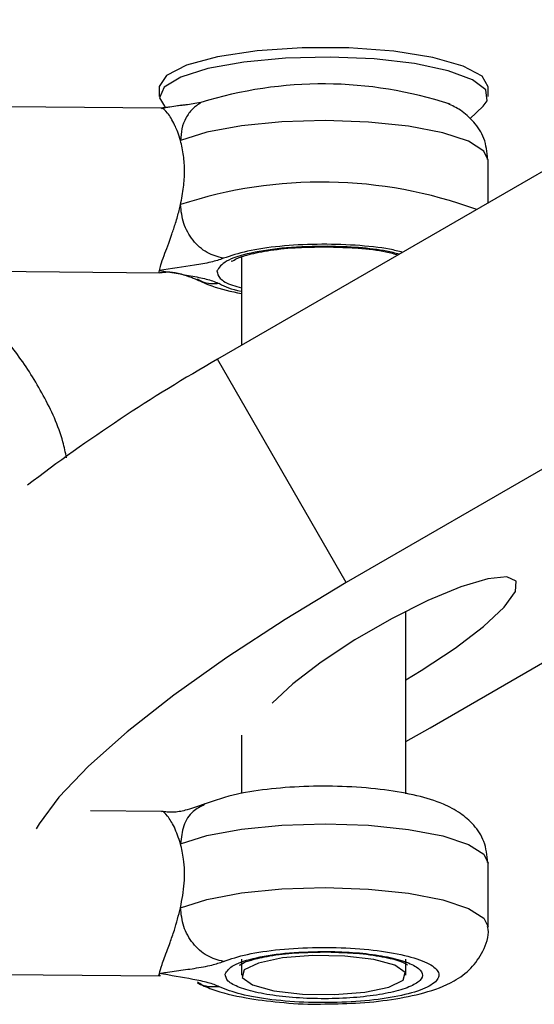
# Model space of a CAD drawing. Units: inches. Extents: x 41721 to 50041, y 64154 to 73187.
# Drawn here: x 46888 to 46904, y 65680 to 65710 of the extents above; entities that cross this region are included whole.
import ezdxf

# ---------------------------------------------------------------- set-up
doc = ezdxf.new("R2010")
doc.units = ezdxf.units.IN
doc.header["$MEASUREMENT"] = 0
doc.layers.add('001 MDP Equipment', color=5, linetype='Continuous')
doc.layers.add('006 MDP Labeling', color=250, linetype='Continuous')

# ---------------------------------------------------------------- blocks, each defined once
blk = doc.blocks.new('A$C53292B13')
at = {"layer": '001 MDP Equipment', "lineweight": 25}
for points in [[(1100.786, -2421.906), (1100.786, -2421.906), (405.028, -1216.819), (405.028, -1216.819)], [(1005.244, -2341.224), (1005.244, -2341.224), (1041.037, -2403.219), (1041.037, -2403.219)], [(1033.178, -2399.61), (1030.72, -2398.805), (1028.072, -2398.789), (1025.605, -2399.562)], [(1024.339, -2399.086), (1024.339, -2399.086), (1024.339, -2399.377), (1024.339, -2399.377)], [(1034.339, -2399.377), (1034.339, -2399.377), (1034.339, -2399.086), (1034.339, -2399.086)], [(1024.408, -2399.732), (1024.408, -2399.732), (1013.857, -2399.635), (1013.857, -2399.635)], [(1024.494, -2399.673), (1024.494, -2399.673), (1024.537, -2399.714), (1024.537, -2399.714)], [(1039.098, -2399.86), (1039.098, -2399.86), (1026.107, -2407.36), (1026.107, -2407.36)], [(1033.783, -2400.05), (1033.783, -2400.05), (1034.184, -2399.673), (1034.184, -2399.673)], [(1034.339, -2402.607), (1034.339, -2402.607), (1034.339, -2401.306), (1034.339, -2401.306)], [(1033.99, -2402.809), (1031.09, -2401.752), (1027.919, -2401.699), (1024.985, -2402.659)], [(1026.839, -2404.252), (1026.839, -2404.252), (1026.839, -2406.938), (1026.839, -2406.938)], [(1017.227, -2404.666), (1017.227, -2404.666), (1024.36, -2404.732), (1024.36, -2404.732)], [(1043.014, -2406.643), (1043.014, -2406.643), (1030.024, -2414.143), (1030.024, -2414.143)], [(1026.107, -2407.36), (1024.098, -2408.505), (1022.168, -2409.784), (1020.33, -2411.187)], [(1030.024, -2414.143), (1030.024, -2414.143), (1026.107, -2407.36), (1026.107, -2407.36)], [(1032.57, -2418.554), (1032.57, -2418.554), (1045.561, -2411.054), (1045.561, -2411.054)], [(1031.839, -2420.556), (1031.839, -2420.556), (1031.839, -2415.011), (1031.839, -2415.011)], [(1031.839, -2418.969), (1031.839, -2418.969), (1032.57, -2418.554), (1032.57, -2418.554)], [(1026.839, -2418.773), (1026.839, -2418.773), (1026.839, -2420.549), (1026.839, -2420.549)], [(1024.409, -2421.091), (1024.409, -2421.091), (1022.249, -2421.071), (1022.249, -2421.071)], [(1034.339, -2424.607), (1034.339, -2424.607), (1034.339, -2422.665), (1034.339, -2422.665)], [(1026.839, -2425.578), (1026.839, -2425.578), (1026.839, -2426.063), (1026.839, -2426.063)], [(1031.839, -2426.063), (1031.839, -2426.063), (1031.839, -2425.578), (1031.839, -2425.578)], [(1013.714, -2425.993), (1013.714, -2425.993), (1024.357, -2426.091), (1024.357, -2426.091)]]:
    blk.add_open_spline(points, degree=3, dxfattribs=at)
for points, knots in [([(1028.684, -2397.898), (1028.684, -2397.898), (1027.314, -2397.991), (1027.314, -2397.991), (1027.314, -2397.991), (1027.314, -2397.991), (1026.108, -2398.172), (1026.108, -2398.172), (1026.108, -2398.172), (1026.108, -2398.172), (1025.164, -2398.427), (1025.164, -2398.427), (1025.164, -2398.427), (1025.164, -2398.427), (1024.558, -2398.735), (1024.558, -2398.735), (1024.558, -2398.735), (1024.558, -2398.735), (1024.339, -2399.072), (1024.339, -2399.072), (1024.339, -2399.072), (1024.339, -2399.072), (1024.339, -2399.086), (1024.339, -2399.086)], [0, 0, 0, 0, 0.142857, 0.142857, 0.142857, 0.142857, 0.285714, 0.285714, 0.285714, 0.285714, 0.428571, 0.428571, 0.428571, 0.428571, 0.571429, 0.571429, 0.571429, 0.571429, 0.714286, 0.714286, 0.714286, 0.714286, 1, 1, 1, 1]), ([(1034.339, -2399.086), (1034.339, -2399.086), (1034.152, -2398.762), (1034.152, -2398.762), (1034.152, -2398.762), (1034.152, -2398.762), (1033.576, -2398.45), (1033.576, -2398.45), (1033.576, -2398.45), (1033.576, -2398.45), (1032.656, -2398.19), (1032.656, -2398.19), (1032.656, -2398.19), (1032.656, -2398.19), (1031.468, -2398.002), (1031.468, -2398.002), (1031.468, -2398.002), (1031.468, -2398.002), (1030.107, -2397.902), (1030.107, -2397.902), (1030.107, -2397.902), (1030.107, -2397.902), (1028.684, -2397.898), (1028.684, -2397.898)], [0, 0, 0, 0, 0.142857, 0.142857, 0.142857, 0.142857, 0.285714, 0.285714, 0.285714, 0.285714, 0.428571, 0.428571, 0.428571, 0.428571, 0.571429, 0.571429, 0.571429, 0.571429, 0.714286, 0.714286, 0.714286, 0.714286, 1, 1, 1, 1]), ([(1029.53, -2398.18), (1029.53, -2398.18), (1028.175, -2398.212), (1028.175, -2398.212), (1028.175, -2398.212), (1028.175, -2398.212), (1026.906, -2398.331), (1026.906, -2398.331), (1026.906, -2398.331), (1026.906, -2398.331), (1025.818, -2398.527), (1025.818, -2398.527), (1025.818, -2398.527), (1025.818, -2398.527), (1024.99, -2398.786), (1024.99, -2398.786), (1024.99, -2398.786), (1024.99, -2398.786), (1024.486, -2399.089), (1024.486, -2399.089), (1024.486, -2399.089), (1024.486, -2399.089), (1024.341, -2399.413), (1024.341, -2399.413), (1024.341, -2399.413), (1024.341, -2399.413), (1024.494, -2399.673), (1024.494, -2399.673)], [0, 0, 0, 0, 0.125, 0.125, 0.125, 0.125, 0.25, 0.25, 0.25, 0.25, 0.375, 0.375, 0.375, 0.375, 0.5, 0.5, 0.5, 0.5, 0.625, 0.625, 0.625, 0.625, 0.75, 0.75, 0.75, 0.75, 1, 1, 1, 1]), ([(1034.184, -2399.673), (1034.184, -2399.673), (1034.311, -2399.505), (1034.311, -2399.505), (1034.311, -2399.505), (1034.311, -2399.505), (1034.27, -2399.178), (1034.27, -2399.178), (1034.27, -2399.178), (1034.27, -2399.178), (1033.863, -2398.867), (1033.863, -2398.867), (1033.863, -2398.867), (1033.863, -2398.867), (1033.121, -2398.594), (1033.121, -2398.594), (1033.121, -2398.594), (1033.121, -2398.594), (1032.098, -2398.378), (1032.098, -2398.378), (1032.098, -2398.378), (1032.098, -2398.378), (1030.871, -2398.237), (1030.871, -2398.237), (1030.871, -2398.237), (1030.871, -2398.237), (1029.53, -2398.18), (1029.53, -2398.18)], [0, 0, 0, 0, 0.125, 0.125, 0.125, 0.125, 0.25, 0.25, 0.25, 0.25, 0.375, 0.375, 0.375, 0.375, 0.5, 0.5, 0.5, 0.5, 0.625, 0.625, 0.625, 0.625, 0.75, 0.75, 0.75, 0.75, 1, 1, 1, 1]), ([(1025.605, -2399.562), (1025.515, -2399.623), (1025.425, -2399.683), (1025.347, -2399.76), (1025.347, -2399.76), (1025.27, -2399.836), (1025.205, -2399.929), (1025.151, -2400.03), (1025.151, -2400.03), (1025.097, -2400.131), (1025.053, -2400.241), (1025.027, -2400.356), (1025.027, -2400.356), (1025.002, -2400.472), (1024.994, -2400.595), (1024.985, -2400.717)], [0, 0, 0, 0, 0.2, 0.2, 0.2, 0.2, 0.4, 0.4, 0.4, 0.4, 0.6, 0.6, 0.6, 0.6, 1, 1, 1, 1]), ([(1025.605, -2399.563), (1025.443, -2399.59), (1025.28, -2399.616), (1025.15, -2399.633), (1025.15, -2399.633), (1025.109, -2399.638), (1025.071, -2399.643), (1025.034, -2399.647)], [0, 0, 0, 0, 0.333333, 0.333333, 0.333333, 0.333333, 1, 1, 1, 1]), ([(1034.323, -2401.286), (1034.302, -2401.067), (1034.281, -2400.848), (1034.208, -2400.651), (1034.208, -2400.651), (1034.14, -2400.465), (1034.025, -2400.298), (1033.901, -2400.155), (1033.901, -2400.155), (1033.775, -2400.01), (1033.638, -2399.889), (1033.495, -2399.795), (1033.495, -2399.795), (1033.373, -2399.715), (1033.245, -2399.653), (1033.118, -2399.591)], [0, 0, 0, 0, 0.2, 0.2, 0.2, 0.2, 0.4, 0.4, 0.4, 0.4, 0.6, 0.6, 0.6, 0.6, 1, 1, 1, 1]), ([(1025.033, -2399.643), (1025.029, -2399.644), (1025.024, -2399.644), (1025.02, -2399.645), (1025.02, -2399.645), (1024.981, -2399.651), (1024.939, -2399.656), (1024.895, -2399.663), (1024.895, -2399.663), (1024.82, -2399.673), (1024.737, -2399.686), (1024.661, -2399.698), (1024.661, -2399.698), (1024.636, -2399.701), (1024.612, -2399.705), (1024.589, -2399.708), (1024.589, -2399.708), (1024.563, -2399.711), (1024.539, -2399.714), (1024.516, -2399.717), (1024.516, -2399.717), (1024.49, -2399.719), (1024.467, -2399.721), (1024.448, -2399.723), (1024.448, -2399.723), (1024.424, -2399.725), (1024.406, -2399.727), (1024.389, -2399.729)], [0, 0, 0, 0, 0.125, 0.125, 0.125, 0.125, 0.25, 0.25, 0.25, 0.25, 0.375, 0.375, 0.375, 0.375, 0.5, 0.5, 0.5, 0.5, 0.625, 0.625, 0.625, 0.625, 0.75, 0.75, 0.75, 0.75, 1, 1, 1, 1]), ([(1024.985, -2400.717), (1024.958, -2400.627), (1024.931, -2400.538), (1024.9, -2400.456), (1024.9, -2400.456), (1024.878, -2400.397), (1024.853, -2400.342), (1024.829, -2400.29), (1024.829, -2400.29), (1024.821, -2400.273), (1024.813, -2400.256), (1024.805, -2400.24), (1024.805, -2400.24), (1024.734, -2400.089), (1024.664, -2399.974), (1024.592, -2399.881), (1024.592, -2399.881), (1024.523, -2399.791), (1024.453, -2399.721), (1024.422, -2399.735), (1024.422, -2399.735), (1024.417, -2399.738), (1024.412, -2399.742), (1024.408, -2399.747)], [0, 0, 0, 0, 0.142857, 0.142857, 0.142857, 0.142857, 0.285714, 0.285714, 0.285714, 0.285714, 0.428571, 0.428571, 0.428571, 0.428571, 0.571429, 0.571429, 0.571429, 0.571429, 0.714286, 0.714286, 0.714286, 0.714286, 1, 1, 1, 1]), ([(1034.339, -2401.306), (1034.339, -2401.306), (1034.209, -2401.035), (1034.209, -2401.035), (1034.209, -2401.035), (1034.209, -2401.035), (1033.739, -2400.737), (1033.739, -2400.737), (1033.739, -2400.737), (1033.739, -2400.737), (1032.958, -2400.48), (1032.958, -2400.48), (1032.958, -2400.48), (1032.958, -2400.48), (1031.921, -2400.28), (1031.921, -2400.28), (1031.921, -2400.28), (1031.921, -2400.28), (1030.702, -2400.154), (1030.702, -2400.154), (1030.702, -2400.154), (1030.702, -2400.154), (1029.387, -2400.108), (1029.387, -2400.108), (1029.387, -2400.108), (1029.387, -2400.108), (1028.068, -2400.148), (1028.068, -2400.148), (1028.068, -2400.148), (1028.068, -2400.148), (1026.839, -2400.269), (1026.839, -2400.269), (1026.839, -2400.269), (1026.839, -2400.269), (1025.787, -2400.463), (1025.787, -2400.463), (1025.787, -2400.463), (1025.787, -2400.463), (1024.985, -2400.717), (1024.985, -2400.717)], [0, 0, 0, 0, 0.090909, 0.090909, 0.090909, 0.090909, 0.181818, 0.181818, 0.181818, 0.181818, 0.272727, 0.272727, 0.272727, 0.272727, 0.363636, 0.363636, 0.363636, 0.363636, 0.454545, 0.454545, 0.454545, 0.454545, 0.545455, 0.545455, 0.545455, 0.545455, 0.636364, 0.636364, 0.636364, 0.636364, 0.727273, 0.727273, 0.727273, 0.727273, 0.818182, 0.818182, 0.818182, 0.818182, 1, 1, 1, 1]), ([(1024.985, -2402.659), (1025.02, -2402.482), (1025.055, -2402.306), (1025.077, -2402.128), (1025.077, -2402.128), (1025.097, -2401.965), (1025.107, -2401.8), (1025.107, -2401.639), (1025.107, -2401.639), (1025.107, -2401.478), (1025.097, -2401.32), (1025.077, -2401.173), (1025.077, -2401.173), (1025.055, -2401.012), (1025.02, -2400.865), (1024.985, -2400.717)], [0, 0, 0, 0, 0.2, 0.2, 0.2, 0.2, 0.4, 0.4, 0.4, 0.4, 0.6, 0.6, 0.6, 0.6, 1, 1, 1, 1]), ([(1021.519, -2410.348), (1021.485, -2410.186), (1021.451, -2410.024), (1021.408, -2409.865), (1021.408, -2409.865), (1021.274, -2409.368), (1021.054, -2408.902), (1020.812, -2408.457), (1020.812, -2408.457), (1020.574, -2408.02), (1020.315, -2407.604), (1020.029, -2407.217), (1020.029, -2407.217), (1019.742, -2406.829), (1019.427, -2406.471), (1019.098, -2406.142), (1019.098, -2406.142), (1018.759, -2405.803), (1018.405, -2405.496), (1018.042, -2405.217), (1018.042, -2405.217), (1017.654, -2404.919), (1017.256, -2404.653), (1016.852, -2404.413), (1016.852, -2404.413), (1016.396, -2404.142), (1015.934, -2403.904), (1015.463, -2403.689), (1015.463, -2403.689), (1014.898, -2403.43), (1014.321, -2403.205), (1013.725, -2403.001), (1013.725, -2403.001), (1013.005, -2402.755), (1012.258, -2402.54), (1011.476, -2402.349), (1011.476, -2402.349), (1010.796, -2402.182), (1010.09, -2402.033), (1009.358, -2401.9), (1009.358, -2401.9), (1008.596, -2401.761), (1007.807, -2401.64), (1006.992, -2401.535), (1006.992, -2401.535), (1006.216, -2401.434), (1005.417, -2401.349), (1004.601, -2401.279), (1004.601, -2401.279), (1003.807, -2401.211), (1002.997, -2401.157), (1002.178, -2401.118), (1002.178, -2401.118), (1001.37, -2401.079), (1000.552, -2401.054), (999.732, -2401.044), (999.732, -2401.044), (998.917, -2401.034), (998.099, -2401.038), (997.285, -2401.056), (997.285, -2401.056), (996.471, -2401.074), (995.661, -2401.106), (994.862, -2401.152), (994.862, -2401.152), (994.058, -2401.199), (993.266, -2401.26), (992.49, -2401.334), (992.49, -2401.334), (991.703, -2401.41), (990.933, -2401.499), (990.188, -2401.605), (990.188, -2401.605), (989.957, -2401.637), (989.729, -2401.671), (989.5, -2401.706)], [0, 0, 0, 0, 0.05, 0.05, 0.05, 0.05, 0.1, 0.1, 0.1, 0.1, 0.15, 0.15, 0.15, 0.15, 0.2, 0.2, 0.2, 0.2, 0.25, 0.25, 0.25, 0.25, 0.3, 0.3, 0.3, 0.3, 0.35, 0.35, 0.35, 0.35, 0.4, 0.4, 0.4, 0.4, 0.45, 0.45, 0.45, 0.45, 0.5, 0.5, 0.5, 0.5, 0.55, 0.55, 0.55, 0.55, 0.6, 0.6, 0.6, 0.6, 0.65, 0.65, 0.65, 0.65, 0.7, 0.7, 0.7, 0.7, 0.75, 0.75, 0.75, 0.75, 0.8, 0.8, 0.8, 0.8, 0.85, 0.85, 0.85, 0.85, 0.9, 0.9, 0.9, 0.9, 1, 1, 1, 1]), ([(1024.343, -2404.659), (1024.354, -2404.608), (1024.366, -2404.558), (1024.388, -2404.488), (1024.388, -2404.488), (1024.41, -2404.415), (1024.444, -2404.319), (1024.484, -2404.21), (1024.484, -2404.21), (1024.551, -2404.028), (1024.636, -2403.808), (1024.721, -2403.562), (1024.721, -2403.562), (1024.759, -2403.452), (1024.796, -2403.338), (1024.834, -2403.219), (1024.834, -2403.219), (1024.854, -2403.154), (1024.874, -2403.089), (1024.893, -2403.021), (1024.893, -2403.021), (1024.926, -2402.903), (1024.956, -2402.781), (1024.985, -2402.659)], [0, 0, 0, 0, 0.142857, 0.142857, 0.142857, 0.142857, 0.285714, 0.285714, 0.285714, 0.285714, 0.428571, 0.428571, 0.428571, 0.428571, 0.571429, 0.571429, 0.571429, 0.571429, 0.714286, 0.714286, 0.714286, 0.714286, 1, 1, 1, 1]), ([(1026.291, -2404.292), (1026.12, -2404.247), (1025.949, -2404.202), (1025.792, -2404.113), (1025.792, -2404.113), (1025.634, -2404.025), (1025.49, -2403.893), (1025.368, -2403.74), (1025.368, -2403.74), (1025.246, -2403.587), (1025.145, -2403.413), (1025.085, -2403.23), (1025.085, -2403.23), (1025.025, -2403.046), (1025.005, -2402.852), (1024.985, -2402.659)], [0, 0, 0, 0, 0.2, 0.2, 0.2, 0.2, 0.4, 0.4, 0.4, 0.4, 0.6, 0.6, 0.6, 0.6, 1, 1, 1, 1]), ([(1029.463, -2403.926), (1029.035, -2403.934), (1028.608, -2403.942), (1028.211, -2403.974), (1028.211, -2403.974), (1027.813, -2404.006), (1027.446, -2404.063), (1027.13, -2404.133), (1027.13, -2404.133), (1026.814, -2404.203), (1026.55, -2404.287), (1026.386, -2404.379), (1026.386, -2404.379), (1026.221, -2404.472), (1026.156, -2404.573), (1026.091, -2404.675)], [0, 0, 0, 0, 0.2, 0.2, 0.2, 0.2, 0.4, 0.4, 0.4, 0.4, 0.6, 0.6, 0.6, 0.6, 1, 1, 1, 1]), ([(1031.737, -2404.11), (1031.611, -2404.077), (1031.485, -2404.044), (1031.342, -2404.017), (1031.342, -2404.017), (1031.043, -2403.958), (1030.673, -2403.922), (1030.293, -2403.897), (1030.293, -2403.897), (1029.914, -2403.873), (1029.525, -2403.862), (1029.139, -2403.867), (1029.139, -2403.867), (1028.753, -2403.872), (1028.37, -2403.894), (1028.008, -2403.929), (1028.008, -2403.929), (1027.645, -2403.964), (1027.305, -2404.013), (1027.022, -2404.076), (1027.022, -2404.076), (1026.74, -2404.139), (1026.516, -2404.215), (1026.291, -2404.292)], [0, 0, 0, 0, 0.142857, 0.142857, 0.142857, 0.142857, 0.285714, 0.285714, 0.285714, 0.285714, 0.428571, 0.428571, 0.428571, 0.428571, 0.571429, 0.571429, 0.571429, 0.571429, 0.714286, 0.714286, 0.714286, 0.714286, 1, 1, 1, 1]), ([(1026.545, -2404.373), (1026.541, -2404.378), (1026.537, -2404.384), (1026.538, -2404.386), (1026.538, -2404.386), (1026.538, -2404.393), (1026.59, -2404.352), (1026.659, -2404.316), (1026.659, -2404.316), (1026.746, -2404.271), (1026.859, -2404.233), (1027, -2404.195), (1027, -2404.195), (1027.174, -2404.149), (1027.388, -2404.102), (1027.627, -2404.063), (1027.627, -2404.063), (1027.884, -2404.021), (1028.169, -2403.988), (1028.47, -2403.97), (1028.47, -2403.97), (1028.723, -2403.955), (1028.988, -2403.95), (1029.252, -2403.946)], [0, 0, 0, 0, 0.142857, 0.142857, 0.142857, 0.142857, 0.285714, 0.285714, 0.285714, 0.285714, 0.428571, 0.428571, 0.428571, 0.428571, 0.571429, 0.571429, 0.571429, 0.571429, 0.714286, 0.714286, 0.714286, 0.714286, 1, 1, 1, 1]), ([(1029.252, -2403.946), (1029.311, -2403.943), (1029.369, -2403.94), (1029.428, -2403.94), (1029.428, -2403.94), (1029.498, -2403.941), (1029.569, -2403.945), (1029.639, -2403.95)], [0, 0, 0, 0, 0.333333, 0.333333, 0.333333, 0.333333, 1, 1, 1, 1]), ([(1031.639, -2404.166), (1031.514, -2404.134), (1031.388, -2404.102), (1031.246, -2404.074), (1031.246, -2404.074), (1031, -2404.026), (1030.706, -2403.991), (1030.4, -2403.968), (1030.4, -2403.968), (1030.095, -2403.946), (1029.779, -2403.936), (1029.463, -2403.926)], [0, 0, 0, 0, 0.25, 0.25, 0.25, 0.25, 0.5, 0.5, 0.5, 0.5, 1, 1, 1, 1]), ([(1029.639, -2403.95), (1029.89, -2403.958), (1030.142, -2403.966), (1030.385, -2403.983), (1030.385, -2403.983), (1030.695, -2404.006), (1030.991, -2404.044), (1031.226, -2404.093), (1031.226, -2404.093), (1031.366, -2404.122), (1031.485, -2404.154), (1031.603, -2404.187)], [0, 0, 0, 0, 0.25, 0.25, 0.25, 0.25, 0.5, 0.5, 0.5, 0.5, 1, 1, 1, 1]), ([(1026.291, -2404.292), (1026.171, -2404.333), (1026.051, -2404.374), (1025.904, -2404.41), (1025.904, -2404.41), (1025.757, -2404.445), (1025.584, -2404.473), (1025.409, -2404.501), (1025.409, -2404.501), (1025.059, -2404.557), (1024.701, -2404.608), (1024.343, -2404.659)], [0, 0, 0, 0, 0.25, 0.25, 0.25, 0.25, 0.5, 0.5, 0.5, 0.5, 1, 1, 1, 1]), ([(1024.36, -2404.723), (1024.356, -2404.726), (1024.352, -2404.729), (1024.349, -2404.73), (1024.349, -2404.73), (1024.333, -2404.735), (1024.338, -2404.697), (1024.343, -2404.659)], [0, 0, 0, 0, 0.333333, 0.333333, 0.333333, 0.333333, 1, 1, 1, 1]), ([(1024.343, -2404.659), (1024.683, -2404.716), (1025.023, -2404.773), (1025.355, -2404.835), (1025.355, -2404.835), (1025.521, -2404.866), (1025.684, -2404.898), (1025.82, -2404.935), (1025.82, -2404.935), (1025.955, -2404.973), (1026.062, -2405.016), (1026.169, -2405.06)], [0, 0, 0, 0, 0.25, 0.25, 0.25, 0.25, 0.5, 0.5, 0.5, 0.5, 1, 1, 1, 1]), ([(1026.091, -2404.675), (1026.109, -2404.751), (1026.126, -2404.827), (1026.195, -2404.902), (1026.195, -2404.902), (1026.264, -2404.977), (1026.384, -2405.05), (1026.57, -2405.112), (1026.57, -2405.112), (1026.651, -2405.139), (1026.745, -2405.164), (1026.839, -2405.189)], [0, 0, 0, 0, 0.25, 0.25, 0.25, 0.25, 0.5, 0.5, 0.5, 0.5, 1, 1, 1, 1]), ([(1024.371, -2404.727), (1024.407, -2404.721), (1024.443, -2404.715), (1024.499, -2404.71), (1024.499, -2404.71), (1024.542, -2404.706), (1024.597, -2404.703), (1024.661, -2404.707), (1024.661, -2404.707), (1024.759, -2404.712), (1024.879, -2404.734), (1025, -2404.767), (1025, -2404.767), (1025.103, -2404.795), (1025.208, -2404.831), (1025.305, -2404.867), (1025.305, -2404.867), (1025.349, -2404.883), (1025.391, -2404.899), (1025.427, -2404.914), (1025.427, -2404.914), (1025.459, -2404.927), (1025.486, -2404.94), (1025.514, -2404.952)], [0, 0, 0, 0, 0.142857, 0.142857, 0.142857, 0.142857, 0.285714, 0.285714, 0.285714, 0.285714, 0.428571, 0.428571, 0.428571, 0.428571, 0.571429, 0.571429, 0.571429, 0.571429, 0.714286, 0.714286, 0.714286, 0.714286, 1, 1, 1, 1]), ([(1025.486, -2404.939), (1025.632, -2405.007), (1025.778, -2405.074), (1025.937, -2405.131), (1025.937, -2405.131), (1026.213, -2405.23), (1026.526, -2405.295), (1026.839, -2405.361)], [0, 0, 0, 0, 0.333333, 0.333333, 0.333333, 0.333333, 1, 1, 1, 1]), ([(1026.169, -2405.06), (1025.986, -2405.069), (1025.803, -2405.078), (1025.649, -2405.007), (1025.649, -2405.007), (1025.597, -2404.983), (1025.548, -2404.95), (1025.499, -2404.917)], [0, 0, 0, 0, 0.333333, 0.333333, 0.333333, 0.333333, 1, 1, 1, 1]), ([(1026.169, -2405.06), (1026.343, -2405.147), (1026.518, -2405.234), (1026.829, -2405.289), (1026.829, -2405.289), (1026.832, -2405.289), (1026.836, -2405.29), (1026.839, -2405.29)], [0, 0, 0, 0, 0.333333, 0.333333, 0.333333, 0.333333, 1, 1, 1, 1]), ([(1031.839, -2417.094), (1031.839, -2417.094), (1032.305, -2416.814), (1032.305, -2416.814), (1032.305, -2416.814), (1032.305, -2416.814), (1033.333, -2416.136), (1033.333, -2416.136), (1033.333, -2416.136), (1033.333, -2416.136), (1034.195, -2415.475), (1034.195, -2415.475), (1034.195, -2415.475), (1034.195, -2415.475), (1034.823, -2414.885), (1034.823, -2414.885), (1034.823, -2414.885), (1034.823, -2414.885), (1035.165, -2414.413), (1035.165, -2414.413), (1035.165, -2414.413), (1035.165, -2414.413), (1035.194, -2414.098), (1035.194, -2414.098), (1035.194, -2414.098), (1035.194, -2414.098), (1034.907, -2413.966), (1034.907, -2413.966), (1034.907, -2413.966), (1034.907, -2413.966), (1034.328, -2414.026), (1034.328, -2414.026), (1034.328, -2414.026), (1034.328, -2414.026), (1033.503, -2414.275), (1033.503, -2414.275), (1033.503, -2414.275), (1033.503, -2414.275), (1032.499, -2414.691), (1032.499, -2414.691), (1032.499, -2414.691), (1032.499, -2414.691), (1031.398, -2415.242), (1031.398, -2415.242), (1031.398, -2415.242), (1031.398, -2415.242), (1030.289, -2415.882), (1030.289, -2415.882), (1030.289, -2415.882), (1030.289, -2415.882), (1029.261, -2416.561), (1029.261, -2416.561), (1029.261, -2416.561), (1029.261, -2416.561), (1028.398, -2417.222), (1028.398, -2417.222), (1028.398, -2417.222), (1028.398, -2417.222), (1027.775, -2417.807), (1027.775, -2417.807)], [0, 0, 0, 0, 0.0625, 0.0625, 0.0625, 0.0625, 0.125, 0.125, 0.125, 0.125, 0.1875, 0.1875, 0.1875, 0.1875, 0.25, 0.25, 0.25, 0.25, 0.3125, 0.3125, 0.3125, 0.3125, 0.375, 0.375, 0.375, 0.375, 0.4375, 0.4375, 0.4375, 0.4375, 0.5, 0.5, 0.5, 0.5, 0.5625, 0.5625, 0.5625, 0.5625, 0.625, 0.625, 0.625, 0.625, 0.6875, 0.6875, 0.6875, 0.6875, 0.75, 0.75, 0.75, 0.75, 0.8125, 0.8125, 0.8125, 0.8125, 0.875, 0.875, 0.875, 0.875, 1, 1, 1, 1]), ([(1030.024, -2414.143), (1030.024, -2414.143), (1028.163, -2415.261), (1028.163, -2415.261), (1028.163, -2415.261), (1028.163, -2415.261), (1026.398, -2416.413), (1026.398, -2416.413), (1026.398, -2416.413), (1026.398, -2416.413), (1024.782, -2417.563), (1024.782, -2417.563), (1024.782, -2417.563), (1024.782, -2417.563), (1023.363, -2418.676), (1023.363, -2418.676), (1023.363, -2418.676), (1023.363, -2418.676), (1022.186, -2419.718), (1022.186, -2419.718), (1022.186, -2419.718), (1022.186, -2419.718), (1021.285, -2420.658), (1021.285, -2420.658), (1021.285, -2420.658), (1021.285, -2420.658), (1020.689, -2421.467), (1020.689, -2421.467), (1020.689, -2421.467), (1020.689, -2421.467), (1020.6, -2421.627), (1020.6, -2421.627)], [0, 0, 0, 0, 0.111111, 0.111111, 0.111111, 0.111111, 0.222222, 0.222222, 0.222222, 0.222222, 0.333333, 0.333333, 0.333333, 0.333333, 0.444444, 0.444444, 0.444444, 0.444444, 0.555556, 0.555556, 0.555556, 0.555556, 0.666667, 0.666667, 0.666667, 0.666667, 0.777778, 0.777778, 0.777778, 0.777778, 1, 1, 1, 1]), ([(1034.323, -2422.646), (1034.302, -2422.427), (1034.281, -2422.208), (1034.208, -2422.011), (1034.208, -2422.011), (1034.14, -2421.824), (1034.026, -2421.656), (1033.901, -2421.514), (1033.901, -2421.514), (1033.774, -2421.37), (1033.637, -2421.253), (1033.495, -2421.154), (1033.495, -2421.154), (1033.329, -2421.039), (1033.156, -2420.95), (1032.976, -2420.874), (1032.976, -2420.874), (1032.726, -2420.768), (1032.461, -2420.685), (1032.171, -2420.616), (1032.171, -2420.616), (1031.87, -2420.543), (1031.541, -2420.485), (1031.191, -2420.44), (1031.191, -2420.44), (1030.828, -2420.393), (1030.44, -2420.36), (1030.043, -2420.342), (1030.043, -2420.342), (1029.66, -2420.325), (1029.267, -2420.322), (1028.881, -2420.333), (1028.881, -2420.333), (1028.495, -2420.345), (1028.116, -2420.371), (1027.754, -2420.408), (1027.754, -2420.408), (1027.386, -2420.446), (1027.036, -2420.497), (1026.72, -2420.568), (1026.72, -2420.568), (1026.352, -2420.65), (1026.029, -2420.761), (1025.706, -2420.872)], [0, 0, 0, 0, 0.083333, 0.083333, 0.083333, 0.083333, 0.166667, 0.166667, 0.166667, 0.166667, 0.25, 0.25, 0.25, 0.25, 0.333333, 0.333333, 0.333333, 0.333333, 0.416667, 0.416667, 0.416667, 0.416667, 0.5, 0.5, 0.5, 0.5, 0.583333, 0.583333, 0.583333, 0.583333, 0.666667, 0.666667, 0.666667, 0.666667, 0.75, 0.75, 0.75, 0.75, 0.833333, 0.833333, 0.833333, 0.833333, 1, 1, 1, 1]), ([(1024.985, -2422.076), (1024.924, -2421.897), (1024.863, -2421.717), (1024.797, -2421.575), (1024.797, -2421.575), (1024.73, -2421.432), (1024.659, -2421.326), (1024.59, -2421.239), (1024.59, -2421.239), (1024.521, -2421.151), (1024.454, -2421.081), (1024.423, -2421.095), (1024.423, -2421.095), (1024.417, -2421.097), (1024.413, -2421.102), (1024.408, -2421.107)], [0, 0, 0, 0, 0.2, 0.2, 0.2, 0.2, 0.4, 0.4, 0.4, 0.4, 0.6, 0.6, 0.6, 0.6, 1, 1, 1, 1]), ([(1025.728, -2420.863), (1025.691, -2420.878), (1025.653, -2420.892), (1025.613, -2420.907), (1025.613, -2420.907), (1025.474, -2420.958), (1025.296, -2421.016), (1025.128, -2421.059), (1025.128, -2421.059), (1025.066, -2421.075), (1025.005, -2421.089), (1024.946, -2421.099), (1024.946, -2421.099), (1024.88, -2421.11), (1024.817, -2421.117), (1024.76, -2421.119), (1024.76, -2421.119), (1024.69, -2421.121), (1024.629, -2421.118), (1024.579, -2421.113), (1024.579, -2421.113), (1024.515, -2421.108), (1024.47, -2421.102), (1024.426, -2421.096)], [0, 0, 0, 0, 0.142857, 0.142857, 0.142857, 0.142857, 0.285714, 0.285714, 0.285714, 0.285714, 0.428571, 0.428571, 0.428571, 0.428571, 0.571429, 0.571429, 0.571429, 0.571429, 0.714286, 0.714286, 0.714286, 0.714286, 1, 1, 1, 1]), ([(1025.715, -2420.887), (1025.593, -2420.948), (1025.471, -2421.008), (1025.368, -2421.098), (1025.368, -2421.098), (1025.242, -2421.208), (1025.144, -2421.362), (1025.085, -2421.532), (1025.085, -2421.532), (1025.026, -2421.703), (1025.006, -2421.889), (1024.985, -2422.076)], [0, 0, 0, 0, 0.25, 0.25, 0.25, 0.25, 0.5, 0.5, 0.5, 0.5, 1, 1, 1, 1]), ([(1024.985, -2422.076), (1024.985, -2422.076), (1025.787, -2421.822), (1025.787, -2421.822), (1025.787, -2421.822), (1025.787, -2421.822), (1026.839, -2421.628), (1026.839, -2421.628), (1026.839, -2421.628), (1026.839, -2421.628), (1028.068, -2421.507), (1028.068, -2421.507), (1028.068, -2421.507), (1028.068, -2421.507), (1029.387, -2421.468), (1029.387, -2421.468), (1029.387, -2421.468), (1029.387, -2421.468), (1030.702, -2421.513), (1030.702, -2421.513), (1030.702, -2421.513), (1030.702, -2421.513), (1031.921, -2421.64), (1031.921, -2421.64), (1031.921, -2421.64), (1031.921, -2421.64), (1032.958, -2421.839), (1032.958, -2421.839), (1032.958, -2421.839), (1032.958, -2421.839), (1033.739, -2422.096), (1033.739, -2422.096), (1033.739, -2422.096), (1033.739, -2422.096), (1034.209, -2422.394), (1034.209, -2422.394), (1034.209, -2422.394), (1034.209, -2422.394), (1034.339, -2422.665), (1034.339, -2422.665)], [0, 0, 0, 0, 0.090909, 0.090909, 0.090909, 0.090909, 0.181818, 0.181818, 0.181818, 0.181818, 0.272727, 0.272727, 0.272727, 0.272727, 0.363636, 0.363636, 0.363636, 0.363636, 0.454545, 0.454545, 0.454545, 0.454545, 0.545455, 0.545455, 0.545455, 0.545455, 0.636364, 0.636364, 0.636364, 0.636364, 0.727273, 0.727273, 0.727273, 0.727273, 0.818182, 0.818182, 0.818182, 0.818182, 1, 1, 1, 1]), ([(1024.985, -2424.018), (1025.032, -2423.769), (1025.078, -2423.52), (1025.098, -2423.271), (1025.098, -2423.271), (1025.118, -2423.02), (1025.11, -2422.769), (1025.079, -2422.543), (1025.079, -2422.543), (1025.056, -2422.379), (1025.021, -2422.227), (1024.985, -2422.076)], [0, 0, 0, 0, 0.25, 0.25, 0.25, 0.25, 0.5, 0.5, 0.5, 0.5, 1, 1, 1, 1]), ([(1024.985, -2424.018), (1024.985, -2424.018), (1025.787, -2423.764), (1025.787, -2423.764), (1025.787, -2423.764), (1025.787, -2423.764), (1026.839, -2423.57), (1026.839, -2423.57), (1026.839, -2423.57), (1026.839, -2423.57), (1028.068, -2423.449), (1028.068, -2423.449), (1028.068, -2423.449), (1028.068, -2423.449), (1029.387, -2423.409), (1029.387, -2423.409), (1029.387, -2423.409), (1029.387, -2423.409), (1030.702, -2423.455), (1030.702, -2423.455), (1030.702, -2423.455), (1030.702, -2423.455), (1031.921, -2423.581), (1031.921, -2423.581), (1031.921, -2423.581), (1031.921, -2423.581), (1032.958, -2423.781), (1032.958, -2423.781), (1032.958, -2423.781), (1032.958, -2423.781), (1033.739, -2424.038), (1033.739, -2424.038), (1033.739, -2424.038), (1033.739, -2424.038), (1034.209, -2424.336), (1034.209, -2424.336), (1034.209, -2424.336), (1034.209, -2424.336), (1034.339, -2424.603), (1034.339, -2424.603)], [0, 0, 0, 0, 0.090909, 0.090909, 0.090909, 0.090909, 0.181818, 0.181818, 0.181818, 0.181818, 0.272727, 0.272727, 0.272727, 0.272727, 0.363636, 0.363636, 0.363636, 0.363636, 0.454545, 0.454545, 0.454545, 0.454545, 0.545455, 0.545455, 0.545455, 0.545455, 0.636364, 0.636364, 0.636364, 0.636364, 0.727273, 0.727273, 0.727273, 0.727273, 0.818182, 0.818182, 0.818182, 0.818182, 1, 1, 1, 1]), ([(1024.343, -2426.018), (1024.363, -2425.938), (1024.384, -2425.859), (1024.424, -2425.74), (1024.424, -2425.74), (1024.465, -2425.621), (1024.524, -2425.462), (1024.59, -2425.286), (1024.59, -2425.286), (1024.615, -2425.22), (1024.64, -2425.151), (1024.666, -2425.079), (1024.666, -2425.079), (1024.71, -2424.96), (1024.755, -2424.832), (1024.797, -2424.697), (1024.797, -2424.697), (1024.864, -2424.483), (1024.925, -2424.25), (1024.985, -2424.018)], [0, 0, 0, 0, 0.166667, 0.166667, 0.166667, 0.166667, 0.333333, 0.333333, 0.333333, 0.333333, 0.5, 0.5, 0.5, 0.5, 0.666667, 0.666667, 0.666667, 0.666667, 1, 1, 1, 1]), ([(1026.291, -2425.651), (1026.12, -2425.606), (1025.949, -2425.561), (1025.792, -2425.473), (1025.792, -2425.473), (1025.634, -2425.384), (1025.49, -2425.252), (1025.368, -2425.1), (1025.368, -2425.1), (1025.246, -2424.947), (1025.145, -2424.773), (1025.085, -2424.589), (1025.085, -2424.589), (1025.025, -2424.405), (1025.005, -2424.211), (1024.985, -2424.018)], [0, 0, 0, 0, 0.2, 0.2, 0.2, 0.2, 0.4, 0.4, 0.4, 0.4, 0.6, 0.6, 0.6, 0.6, 1, 1, 1, 1]), ([(1029.238, -2426.943), (1029.597, -2426.939), (1029.956, -2426.935), (1030.305, -2426.916), (1030.305, -2426.916), (1030.685, -2426.896), (1031.052, -2426.856), (1031.396, -2426.805), (1031.396, -2426.805), (1031.751, -2426.751), (1032.08, -2426.685), (1032.381, -2426.603), (1032.381, -2426.603), (1032.715, -2426.512), (1033.014, -2426.402), (1033.302, -2426.239), (1033.302, -2426.239), (1033.483, -2426.136), (1033.66, -2426.013), (1033.815, -2425.851), (1033.815, -2425.851), (1033.952, -2425.708), (1034.073, -2425.536), (1034.176, -2425.336), (1034.176, -2425.336), (1034.282, -2425.131), (1034.369, -2424.897), (1034.338, -2424.671), (1034.338, -2424.671), (1034.334, -2424.643), (1034.328, -2424.616), (1034.323, -2424.588)], [0, 0, 0, 0, 0.111111, 0.111111, 0.111111, 0.111111, 0.222222, 0.222222, 0.222222, 0.222222, 0.333333, 0.333333, 0.333333, 0.333333, 0.444444, 0.444444, 0.444444, 0.444444, 0.555556, 0.555556, 0.555556, 0.555556, 0.666667, 0.666667, 0.666667, 0.666667, 0.777778, 0.777778, 0.777778, 0.777778, 1, 1, 1, 1]), ([(1026.291, -2425.651), (1026.516, -2425.574), (1026.74, -2425.498), (1027.022, -2425.435), (1027.022, -2425.435), (1027.305, -2425.372), (1027.646, -2425.323), (1028.008, -2425.288), (1028.008, -2425.288), (1028.369, -2425.253), (1028.752, -2425.232), (1029.139, -2425.226), (1029.139, -2425.226), (1029.527, -2425.221), (1029.919, -2425.231), (1030.293, -2425.257), (1030.293, -2425.257), (1030.667, -2425.282), (1031.023, -2425.323), (1031.342, -2425.376), (1031.342, -2425.376), (1031.661, -2425.429), (1031.942, -2425.495), (1032.171, -2425.571), (1032.171, -2425.571), (1032.399, -2425.646), (1032.575, -2425.731), (1032.688, -2425.82), (1032.688, -2425.82), (1032.801, -2425.909), (1032.851, -2426.002), (1032.836, -2426.095), (1032.836, -2426.095), (1032.821, -2426.189), (1032.741, -2426.281), (1032.6, -2426.368), (1032.6, -2426.368), (1032.459, -2426.455), (1032.257, -2426.536), (1032.006, -2426.607), (1032.006, -2426.607), (1031.754, -2426.678), (1031.452, -2426.738), (1031.117, -2426.786), (1031.117, -2426.786), (1030.783, -2426.833), (1030.415, -2426.867), (1030.034, -2426.885), (1030.034, -2426.885), (1029.653, -2426.904), (1029.258, -2426.907), (1028.874, -2426.895), (1028.874, -2426.895), (1028.489, -2426.882), (1028.114, -2426.854), (1027.765, -2426.812), (1027.765, -2426.812), (1027.415, -2426.771), (1027.091, -2426.716), (1026.829, -2426.648), (1026.829, -2426.648), (1026.567, -2426.58), (1026.368, -2426.5), (1026.169, -2426.419)], [0, 0, 0, 0, 0.058824, 0.058824, 0.058824, 0.058824, 0.117647, 0.117647, 0.117647, 0.117647, 0.176471, 0.176471, 0.176471, 0.176471, 0.235294, 0.235294, 0.235294, 0.235294, 0.294118, 0.294118, 0.294118, 0.294118, 0.352941, 0.352941, 0.352941, 0.352941, 0.411765, 0.411765, 0.411765, 0.411765, 0.470588, 0.470588, 0.470588, 0.470588, 0.529412, 0.529412, 0.529412, 0.529412, 0.588235, 0.588235, 0.588235, 0.588235, 0.647059, 0.647059, 0.647059, 0.647059, 0.705882, 0.705882, 0.705882, 0.705882, 0.764706, 0.764706, 0.764706, 0.764706, 0.823529, 0.823529, 0.823529, 0.823529, 0.882353, 0.882353, 0.882353, 0.882353, 1, 1, 1, 1]), ([(1026.341, -2426.036), (1026.401, -2425.942), (1026.461, -2425.849), (1026.613, -2425.763), (1026.613, -2425.763), (1026.765, -2425.678), (1027.009, -2425.601), (1027.3, -2425.536), (1027.3, -2425.536), (1027.591, -2425.472), (1027.931, -2425.419), (1028.297, -2425.389), (1028.297, -2425.389), (1028.664, -2425.36), (1029.059, -2425.352), (1029.453, -2425.345)], [0, 0, 0, 0, 0.2, 0.2, 0.2, 0.2, 0.4, 0.4, 0.4, 0.4, 0.6, 0.6, 0.6, 0.6, 1, 1, 1, 1]), ([(1029.453, -2425.345), (1029.747, -2425.354), (1030.04, -2425.363), (1030.319, -2425.384), (1030.319, -2425.384), (1030.597, -2425.406), (1030.861, -2425.44), (1031.1, -2425.482), (1031.1, -2425.482), (1031.338, -2425.523), (1031.551, -2425.573), (1031.729, -2425.629), (1031.729, -2425.629), (1031.907, -2425.685), (1032.05, -2425.748), (1032.152, -2425.814), (1032.152, -2425.814), (1032.255, -2425.88), (1032.316, -2425.95), (1032.333, -2426.02), (1032.333, -2426.02), (1032.351, -2426.091), (1032.325, -2426.162), (1032.257, -2426.231), (1032.257, -2426.231), (1032.188, -2426.299), (1032.077, -2426.365), (1031.929, -2426.426), (1031.929, -2426.426), (1031.78, -2426.487), (1031.594, -2426.543), (1031.378, -2426.591), (1031.378, -2426.591), (1031.162, -2426.639), (1030.916, -2426.679), (1030.651, -2426.71), (1030.651, -2426.71), (1030.386, -2426.741), (1030.102, -2426.762), (1029.811, -2426.773), (1029.811, -2426.773), (1029.521, -2426.784), (1029.223, -2426.785), (1028.931, -2426.776), (1028.931, -2426.776), (1028.639, -2426.766), (1028.354, -2426.746), (1028.086, -2426.717), (1028.086, -2426.717), (1027.818, -2426.687), (1027.568, -2426.648), (1027.349, -2426.601), (1027.349, -2426.601), (1027.129, -2426.554), (1026.939, -2426.5), (1026.783, -2426.44), (1026.783, -2426.44), (1026.627, -2426.38), (1026.505, -2426.314), (1026.437, -2426.246), (1026.437, -2426.246), (1026.369, -2426.178), (1026.355, -2426.107), (1026.341, -2426.036)], [0, 0, 0, 0, 0.058824, 0.058824, 0.058824, 0.058824, 0.117647, 0.117647, 0.117647, 0.117647, 0.176471, 0.176471, 0.176471, 0.176471, 0.235294, 0.235294, 0.235294, 0.235294, 0.294118, 0.294118, 0.294118, 0.294118, 0.352941, 0.352941, 0.352941, 0.352941, 0.411765, 0.411765, 0.411765, 0.411765, 0.470588, 0.470588, 0.470588, 0.470588, 0.529412, 0.529412, 0.529412, 0.529412, 0.588235, 0.588235, 0.588235, 0.588235, 0.647059, 0.647059, 0.647059, 0.647059, 0.705882, 0.705882, 0.705882, 0.705882, 0.764706, 0.764706, 0.764706, 0.764706, 0.823529, 0.823529, 0.823529, 0.823529, 0.882353, 0.882353, 0.882353, 0.882353, 1, 1, 1, 1]), ([(1026.782, -2425.754), (1026.78, -2425.757), (1026.777, -2425.761), (1026.776, -2425.763), (1026.776, -2425.763), (1026.77, -2425.775), (1026.811, -2425.741), (1026.865, -2425.711), (1026.865, -2425.711), (1026.934, -2425.672), (1027.026, -2425.64), (1027.14, -2425.608), (1027.14, -2425.608), (1027.291, -2425.565), (1027.484, -2425.52), (1027.699, -2425.483), (1027.699, -2425.483), (1027.938, -2425.441), (1028.205, -2425.408), (1028.489, -2425.39), (1028.489, -2425.39), (1028.729, -2425.375), (1028.982, -2425.37), (1029.234, -2425.365)], [0, 0, 0, 0, 0.142857, 0.142857, 0.142857, 0.142857, 0.285714, 0.285714, 0.285714, 0.285714, 0.428571, 0.428571, 0.428571, 0.428571, 0.571429, 0.571429, 0.571429, 0.571429, 0.714286, 0.714286, 0.714286, 0.714286, 1, 1, 1, 1]), ([(1029.012, -2425.47), (1029.012, -2425.47), (1029.985, -2425.485), (1029.985, -2425.485), (1029.985, -2425.485), (1029.985, -2425.485), (1030.86, -2425.588), (1030.86, -2425.588), (1030.86, -2425.588), (1030.86, -2425.588), (1031.503, -2425.764), (1031.503, -2425.764), (1031.503, -2425.764), (1031.503, -2425.764), (1031.817, -2425.985), (1031.817, -2425.985), (1031.817, -2425.985), (1031.817, -2425.985), (1031.754, -2426.218), (1031.754, -2426.218), (1031.754, -2426.218), (1031.754, -2426.218), (1031.323, -2426.428), (1031.323, -2426.428), (1031.323, -2426.428), (1031.323, -2426.428), (1030.59, -2426.582), (1030.59, -2426.582), (1030.59, -2426.582), (1030.59, -2426.582), (1029.666, -2426.657), (1029.666, -2426.657), (1029.666, -2426.657), (1029.666, -2426.657), (1028.693, -2426.642), (1028.693, -2426.642), (1028.693, -2426.642), (1028.693, -2426.642), (1027.818, -2426.539), (1027.818, -2426.539), (1027.818, -2426.539), (1027.818, -2426.539), (1027.174, -2426.363), (1027.174, -2426.363), (1027.174, -2426.363), (1027.174, -2426.363), (1026.86, -2426.142), (1026.86, -2426.142), (1026.86, -2426.142), (1026.86, -2426.142), (1026.924, -2425.909), (1026.924, -2425.909), (1026.924, -2425.909), (1026.924, -2425.909), (1027.355, -2425.699), (1027.355, -2425.699), (1027.355, -2425.699), (1027.355, -2425.699), (1028.088, -2425.545), (1028.088, -2425.545), (1028.088, -2425.545), (1028.088, -2425.545), (1029.012, -2425.47), (1029.012, -2425.47)], [0, 0, 0, 0, 0.058824, 0.058824, 0.058824, 0.058824, 0.117647, 0.117647, 0.117647, 0.117647, 0.176471, 0.176471, 0.176471, 0.176471, 0.235294, 0.235294, 0.235294, 0.235294, 0.294118, 0.294118, 0.294118, 0.294118, 0.352941, 0.352941, 0.352941, 0.352941, 0.411765, 0.411765, 0.411765, 0.411765, 0.470588, 0.470588, 0.470588, 0.470588, 0.529412, 0.529412, 0.529412, 0.529412, 0.588235, 0.588235, 0.588235, 0.588235, 0.647059, 0.647059, 0.647059, 0.647059, 0.705882, 0.705882, 0.705882, 0.705882, 0.764706, 0.764706, 0.764706, 0.764706, 0.823529, 0.823529, 0.823529, 0.823529, 0.882353, 0.882353, 0.882353, 0.882353, 1, 1, 1, 1]), ([(1029.234, -2425.365), (1029.29, -2425.362), (1029.346, -2425.359), (1029.402, -2425.359), (1029.402, -2425.359), (1029.476, -2425.359), (1029.548, -2425.364), (1029.621, -2425.369)], [0, 0, 0, 0, 0.333333, 0.333333, 0.333333, 0.333333, 1, 1, 1, 1]), ([(1029.621, -2425.369), (1029.858, -2425.376), (1030.094, -2425.383), (1030.318, -2425.4), (1030.318, -2425.4), (1030.611, -2425.423), (1030.882, -2425.463), (1031.116, -2425.507), (1031.116, -2425.507), (1031.343, -2425.55), (1031.535, -2425.598), (1031.681, -2425.655), (1031.681, -2425.655), (1031.784, -2425.696), (1031.865, -2425.742), (1031.884, -2425.75), (1031.884, -2425.75), (1031.892, -2425.754), (1031.889, -2425.751), (1031.886, -2425.749)], [0, 0, 0, 0, 0.166667, 0.166667, 0.166667, 0.166667, 0.333333, 0.333333, 0.333333, 0.333333, 0.5, 0.5, 0.5, 0.5, 0.666667, 0.666667, 0.666667, 0.666667, 1, 1, 1, 1]), ([(1024.343, -2426.018), (1024.343, -2426.018), (1024.343, -2426.018), (1024.343, -2426.017), (1024.343, -2426.017), (1024.343, -2426.017), (1024.343, -2426.017), (1024.344, -2426.017), (1024.344, -2426.017), (1024.345, -2426.017), (1024.346, -2426.016), (1024.347, -2426.016), (1024.347, -2426.016), (1024.35, -2426.015), (1024.354, -2426.014), (1024.359, -2426.013), (1024.359, -2426.013), (1024.374, -2426.01), (1024.39, -2426.007), (1024.406, -2426.004), (1024.406, -2426.004), (1024.467, -2425.994), (1024.53, -2425.984), (1024.594, -2425.975), (1024.594, -2425.975), (1024.682, -2425.961), (1024.773, -2425.949), (1024.863, -2425.936), (1024.863, -2425.936), (1025.044, -2425.911), (1025.227, -2425.887), (1025.404, -2425.86), (1025.404, -2425.86), (1025.595, -2425.831), (1025.78, -2425.799), (1025.936, -2425.76), (1025.936, -2425.76), (1026.069, -2425.727), (1026.18, -2425.689), (1026.291, -2425.651)], [0, 0, 0, 0, 0.090909, 0.090909, 0.090909, 0.090909, 0.181818, 0.181818, 0.181818, 0.181818, 0.272727, 0.272727, 0.272727, 0.272727, 0.363636, 0.363636, 0.363636, 0.363636, 0.454545, 0.454545, 0.454545, 0.454545, 0.545455, 0.545455, 0.545455, 0.545455, 0.636364, 0.636364, 0.636364, 0.636364, 0.727273, 0.727273, 0.727273, 0.727273, 0.818182, 0.818182, 0.818182, 0.818182, 1, 1, 1, 1]), ([(1024.372, -2426.085), (1024.363, -2426.088), (1024.353, -2426.091), (1024.331, -2426.071), (1024.331, -2426.071), (1024.326, -2426.067), (1024.322, -2426.062), (1024.325, -2426.057), (1024.325, -2426.057), (1024.328, -2426.053), (1024.339, -2426.048), (1024.345, -2426.042), (1024.345, -2426.042), (1024.347, -2426.04), (1024.348, -2426.039), (1024.349, -2426.037), (1024.349, -2426.037), (1024.35, -2426.036), (1024.351, -2426.034), (1024.352, -2426.033), (1024.352, -2426.033), (1024.353, -2426.031), (1024.353, -2426.029), (1024.353, -2426.028), (1024.353, -2426.028), (1024.352, -2426.026), (1024.352, -2426.025), (1024.351, -2426.023), (1024.351, -2426.023), (1024.351, -2426.023), (1024.351, -2426.023), (1024.351, -2426.023), (1024.351, -2426.023), (1024.35, -2426.022), (1024.349, -2426.021), (1024.348, -2426.02), (1024.348, -2426.02), (1024.348, -2426.02), (1024.348, -2426.02), (1024.348, -2426.02), (1024.348, -2426.02), (1024.347, -2426.019), (1024.345, -2426.019), (1024.343, -2426.018)], [0, 0, 0, 0, 0.083333, 0.083333, 0.083333, 0.083333, 0.166667, 0.166667, 0.166667, 0.166667, 0.25, 0.25, 0.25, 0.25, 0.333333, 0.333333, 0.333333, 0.333333, 0.416667, 0.416667, 0.416667, 0.416667, 0.5, 0.5, 0.5, 0.5, 0.583333, 0.583333, 0.583333, 0.583333, 0.666667, 0.666667, 0.666667, 0.666667, 0.75, 0.75, 0.75, 0.75, 0.833333, 0.833333, 0.833333, 0.833333, 1, 1, 1, 1]), ([(1026.169, -2426.419), (1026.063, -2426.376), (1025.956, -2426.333), (1025.821, -2426.295), (1025.821, -2426.295), (1025.686, -2426.257), (1025.523, -2426.225), (1025.358, -2426.195), (1025.358, -2426.195), (1025.026, -2426.133), (1024.684, -2426.075), (1024.343, -2426.018)], [0, 0, 0, 0, 0.25, 0.25, 0.25, 0.25, 0.5, 0.5, 0.5, 0.5, 1, 1, 1, 1]), ([(1025.486, -2426.298), (1025.633, -2426.365), (1025.781, -2426.432), (1025.937, -2426.49), (1025.937, -2426.49), (1026.249, -2426.607), (1026.596, -2426.689), (1026.976, -2426.755), (1026.976, -2426.755), (1027.294, -2426.81), (1027.635, -2426.853), (1027.994, -2426.888), (1027.994, -2426.888), (1028.368, -2426.925), (1028.761, -2426.952), (1029.152, -2426.945), (1029.152, -2426.945), (1029.181, -2426.944), (1029.209, -2426.943), (1029.238, -2426.943)], [0, 0, 0, 0, 0.166667, 0.166667, 0.166667, 0.166667, 0.333333, 0.333333, 0.333333, 0.333333, 0.5, 0.5, 0.5, 0.5, 0.666667, 0.666667, 0.666667, 0.666667, 1, 1, 1, 1]), ([(1026.169, -2426.419), (1025.986, -2426.428), (1025.803, -2426.437), (1025.649, -2426.367), (1025.649, -2426.367), (1025.597, -2426.342), (1025.548, -2426.309), (1025.499, -2426.276)], [0, 0, 0, 0, 0.333333, 0.333333, 0.333333, 0.333333, 1, 1, 1, 1])]:
    blk.add_open_spline(points, degree=3, knots=knots, dxfattribs=at)

msp = doc.modelspace()

# ---------------------------------------------------------------- block references
at = {"layer": '006 MDP Labeling'}
msp.add_blockref('A$C53292B13', (45867.787, 68107.277), dxfattribs=at)

doc.saveas('drawing.dxf')
